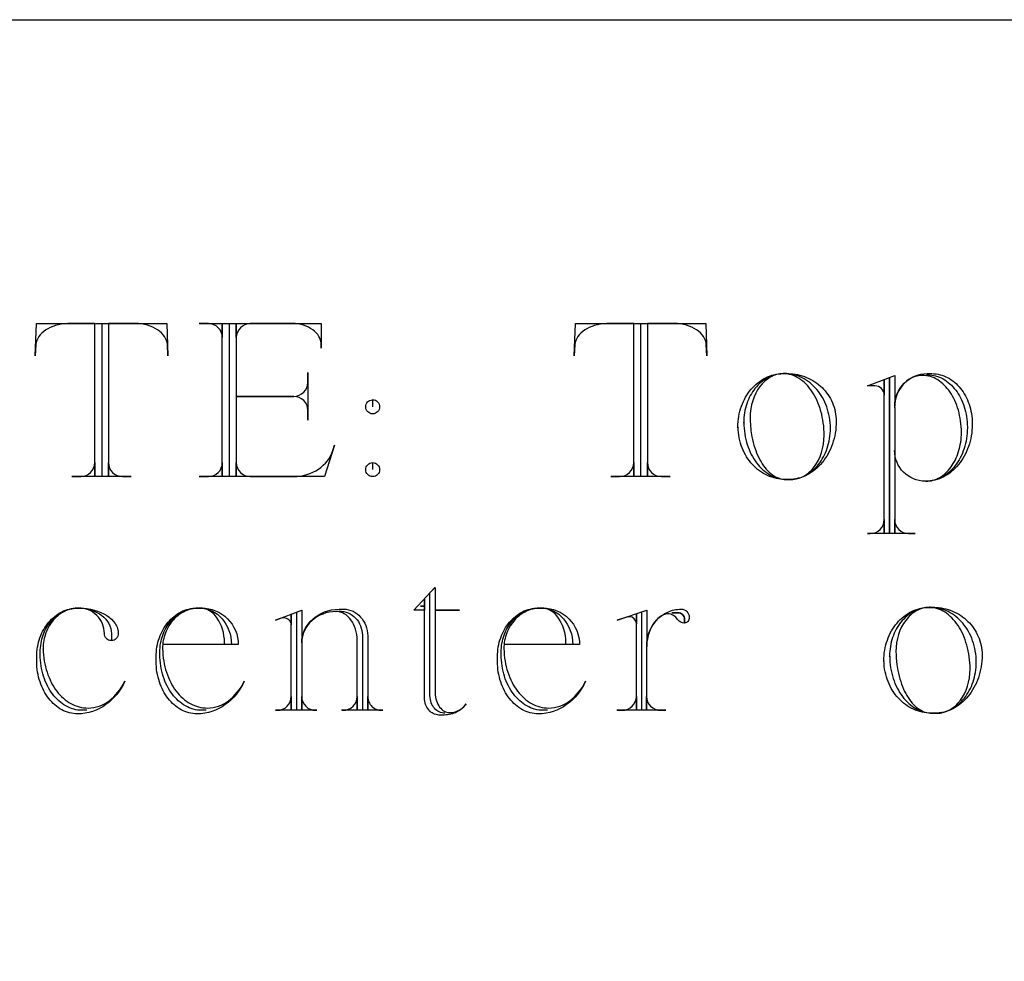
# Model space of a CAD drawing. Extents: x 0 to 103, y -28 to 52.
# Drawn here: x 64 to 68, y 44 to 48 of the extents above; entities that cross this region are included whole.
import ezdxf

# ---------------------------------------------------------------- set-up
doc = ezdxf.new("R2010")
doc.units = 0
doc.layers.add('LAYER_1', color=18, linetype='CONTINUOUS')

msp = doc.modelspace()

# ---------------------------------------------------------------- linework, layer by layer
at = {"layer": 'LAYER_1'}
msp.add_lwpolyline([(80.0725, 37.0595), (61.3225, 37.0595), (61.3225, 47.5595), (70.4475, 47.5595), (70.4475, 46.5595), (70.9475, 46.5595), (70.9475, 47.5595), (80.0725, 47.5595)], close=True, dxfattribs=at)
for points in [[(64.7606, 46.5251), (64.7606, 46.0079), (64.6597, 46.0079), (64.6893, 46.0079, 0.412649), (64.737, 46.0552), (64.737, 46.01), (64.737, 46.5272), (64.6459, 46.5272), (64.6348, 46.5266), (64.6242, 46.5253), (64.6139, 46.5234), (64.6042, 46.5209), (64.5949, 46.5179), (64.5862, 46.5143), (64.5781, 46.5102), (64.5706, 46.5057), (64.5638, 46.5007), (64.5577, 46.4953), (64.5522, 46.4896), (64.5476, 46.4835), (64.5437, 46.4771), (64.5407, 46.4704), (64.5385, 46.4634), (64.5373, 46.4563), (64.5352, 46.4185), (64.539, 46.5272), (64.9814, 46.5272), (64.9853, 46.4185), (64.9836, 46.4563), (64.9826, 46.4634), (64.9806, 46.4703), (64.9777, 46.4771), (64.9738, 46.4836), (64.9691, 46.4898), (64.9636, 46.4957), (64.9573, 46.5012), (64.9502, 46.5063), (64.9426, 46.5109), (64.9343, 46.5151), (64.9254, 46.5187), (64.9161, 46.5218), (64.9062, 46.5243), (64.896, 46.5261), (64.8854, 46.5272), (64.8745, 46.5276), (64.8726, 46.5275), (64.8745, 46.5272), (64.7835, 46.5272), (64.7835, 46.01), (64.7835, 46.0552, 0.412649), (64.8312, 46.0079), (64.8608, 46.0079), (64.6593, 46.0079)], [(65.1942, 46.01), (65.1942, 46.5272), (65.5061, 46.5272), (65.5061, 46.4443), (65.5061, 46.4563), (65.5055, 46.4636), (65.504, 46.4707), (65.5016, 46.4775), (65.4983, 46.484), (65.4941, 46.4903), (65.4892, 46.4961), (65.4835, 46.5016), (65.4771, 46.5067), (65.4701, 46.5113), (65.4625, 46.5154), (65.4544, 46.519), (65.4457, 46.522), (65.4366, 46.5244), (65.4272, 46.5261), (65.4174, 46.5272), (65.4073, 46.5276), (65.4054, 46.5275), (65.4073, 46.5272), (65.2651, 46.5272, 0.412649), (65.2175, 46.4799), (65.2175, 46.5251), (65.2175, 46.2802), (65.4129, 46.2802, 0.407407), (65.4605, 46.3279), (65.4605, 46.3614), (65.4605, 46.1995), (65.4605, 46.233, 0.412649), (65.4129, 46.2802), (65.2175, 46.2802), (65.2175, 46.01), (65.2175, 46.0552, 0.412649), (65.2651, 46.0079), (65.4112, 46.0079), (65.4231, 46.0083), (65.4348, 46.0096), (65.4461, 46.0117), (65.4571, 46.0146), (65.4677, 46.0182), (65.4778, 46.0225), (65.4875, 46.0275), (65.4966, 46.0331), (65.5051, 46.0393), (65.513, 46.0461), (65.5203, 46.0534), (65.5268, 46.0613), (65.5327, 46.0695), (65.5377, 46.0782), (65.5419, 46.0873), (65.5452, 46.0968), (65.5512, 46.1144), (65.5177, 46.0079), (65.0912, 46.0079), (65.1229, 46.0079, 0.41791), (65.1702, 46.0552), (65.1702, 46.01), (65.1702, 46.5251), (65.1702, 46.4799, 0.41791), (65.1229, 46.5272), (65.0912, 46.5272), (65.5057, 46.5272)], [(66.5906, 46.5251), (66.5906, 46.0079), (66.4897, 46.0079), (66.5193, 46.0079, 0.412649), (66.5669, 46.0552), (66.5669, 46.01), (66.5669, 46.5272), (66.4759, 46.5272), (66.4648, 46.5266), (66.4541, 46.5253), (66.4439, 46.5234), (66.4342, 46.5209), (66.4249, 46.5179), (66.4162, 46.5143), (66.4081, 46.5102), (66.4006, 46.5057), (66.3938, 46.5007), (66.3876, 46.4953), (66.3822, 46.4896), (66.3775, 46.4835), (66.3737, 46.4771), (66.3707, 46.4704), (66.3685, 46.4634), (66.3672, 46.4563), (66.3651, 46.4185), (66.369, 46.5272), (66.8114, 46.5272), (66.8153, 46.4185), (66.8135, 46.4563), (66.8126, 46.4634), (66.8106, 46.4703), (66.8077, 46.4771), (66.8038, 46.4836), (66.7991, 46.4898), (66.7935, 46.4957), (66.7872, 46.5012), (66.7802, 46.5063), (66.7725, 46.5109), (66.7642, 46.5151), (66.7554, 46.5187), (66.746, 46.5218), (66.7362, 46.5243), (66.726, 46.5261), (66.7154, 46.5272), (66.7045, 46.5276), (66.7026, 46.5275), (66.7045, 46.5272), (66.6135, 46.5272), (66.6135, 46.01), (66.6135, 46.0552, 0.412649), (66.6611, 46.0079), (66.6908, 46.0079), (66.4893, 46.0079)], [(67.5611, 46.3533), (67.565, 46.3533), (67.5634, 46.3536), (67.565, 46.3536), (67.5719, 46.3534), (67.5788, 46.3527), (67.5855, 46.3516), (67.5922, 46.35), (67.5987, 46.348), (67.6051, 46.3456), (67.6113, 46.3428), (67.6174, 46.3397), (67.6234, 46.3361), (67.6292, 46.3322), (67.6349, 46.3279), (67.6403, 46.3233), (67.6456, 46.3183), (67.6507, 46.313), (67.6556, 46.3074), (67.6603, 46.3015), (67.6647, 46.2954), (67.669, 46.2889), (67.673, 46.2822), (67.6767, 46.2752), (67.6802, 46.268), (67.6835, 46.2606), (67.6865, 46.2529), (67.6892, 46.245), (67.6916, 46.237), (67.6937, 46.2287), (67.6955, 46.2203), (67.697, 46.2116), (67.6982, 46.2029), (67.6991, 46.194), (67.6996, 46.185), (67.6998, 46.1758), (67.6998, 46.1737), (67.6996, 46.1643), (67.699, 46.1551), (67.6981, 46.146), (67.6969, 46.1371), (67.6953, 46.1283), (67.6934, 46.1197), (67.6912, 46.1112), (67.6887, 46.103), (67.6859, 46.0949), (67.6828, 46.0871), (67.6794, 46.0795), (67.6758, 46.0721), (67.6719, 46.065), (67.6677, 46.0581), (67.6633, 46.0515), (67.6586, 46.0452), (67.6538, 46.0392), (67.6487, 46.0335), (67.6434, 46.0281), (67.6379, 46.023), (67.6322, 46.0183), (67.6263, 46.0139), (67.6202, 46.0099), (67.614, 46.0063), (67.6076, 46.003), (67.6011, 46.0002), (67.5944, 45.9977), (67.5876, 45.9957), (67.5807, 45.9941), (67.5737, 45.9929), (67.5666, 45.9922), (67.5593, 45.992), (67.5655, 45.9922), (67.5716, 45.9929), (67.5777, 45.9939), (67.5836, 45.9954), (67.5894, 45.9972), (67.5951, 45.9995), (67.6007, 46.0021), (67.6062, 46.005), (67.6115, 46.0084), (67.6167, 46.012), (67.6217, 46.016), (67.6266, 46.0203), (67.6313, 46.0249), (67.6359, 46.0299), (67.6402, 46.0351), (67.6444, 46.0406), (67.6484, 46.0463), (67.6522, 46.0523), (67.6558, 46.0586), (67.6591, 46.0651), (67.6622, 46.0718), (67.6651, 46.0788), (67.6702, 46.0933), (67.6724, 46.1008), (67.6742, 46.1085), (67.6759, 46.1164), (67.6772, 46.1244), (67.6783, 46.1326), (67.679, 46.1409), (67.6795, 46.1493), (67.6797, 46.1578), (67.6795, 46.1678), (67.679, 46.1776), (67.6781, 46.1873), (67.677, 46.1968), (67.6755, 46.2061), (67.6737, 46.2153), (67.6717, 46.2243), (67.6693, 46.2331), (67.6667, 46.2416), (67.6638, 46.25), (67.6606, 46.2581), (67.6572, 46.2659), (67.6535, 46.2735), (67.6496, 46.2808), (67.6455, 46.2879), (67.6411, 46.2946), (67.6365, 46.301), (67.6318, 46.3071), (67.6268, 46.3128), (67.6216, 46.3182), (67.6163, 46.3233), (67.6108, 46.3279), (67.6051, 46.3322), (67.5993, 46.3361), (67.5933, 46.3396), (67.5872, 46.3427), (67.5809, 46.3453), (67.5746, 46.3475), (67.5681, 46.3492), (67.5615, 46.3504), (67.5548, 46.3512), (67.5481, 46.3515), (67.5383, 46.3509), (67.5289, 46.3493), (67.5197, 46.3466), (67.511, 46.343), (67.5027, 46.3384), (67.4948, 46.333), (67.4875, 46.3267), (67.4807, 46.3197), (67.4746, 46.312), (67.4691, 46.3036), (67.4643, 46.2946), (67.4603, 46.2851), (67.4571, 46.2752), (67.4547, 46.2647), (67.4533, 46.254), (67.4528, 46.2428), (67.4529, 46.2411), (67.4532, 46.2428), (67.4532, 45.8163), (67.4532, 45.8618, 0.412649), (67.5004, 45.8142), (67.5223, 45.8142), (67.4355, 45.8142), (67.4355, 46.3416), (67.4355, 45.8142), (67.3604, 45.8142), (67.3702, 45.8142, 0.412649), (67.4175, 45.8618), (67.4175, 45.8163), (67.4175, 46.3356), (67.4175, 46.2845, 0.41573), (67.3861, 46.3159), (67.3604, 46.3159), (67.4532, 46.3515), (67.4532, 46.2467, -0.413076), (67.5636, 46.3575), (67.5795, 46.3575), (67.5865, 46.3573), (67.5935, 46.3566), (67.6003, 46.3555), (67.607, 46.3539), (67.6137, 46.352), (67.6202, 46.3497), (67.6265, 46.347), (67.6327, 46.344), (67.6388, 46.3406), (67.6447, 46.3368), (67.6504, 46.3327), (67.656, 46.3283), (67.6614, 46.3235), (67.6665, 46.3185), (67.6715, 46.3131), (67.6762, 46.3075), (67.6808, 46.3016), (67.6851, 46.2954), (67.6891, 46.289), (67.693, 46.2824), (67.6965, 46.2755), (67.6998, 46.2684), (67.7028, 46.261), (67.7056, 46.2535), (67.708, 46.2458), (67.7102, 46.2379), (67.712, 46.2299), (67.7136, 46.2217), (67.7148, 46.2133), (67.7156, 46.2048), (67.7162, 46.1962), (67.7163, 46.1875), (67.7163, 46.1857), (67.7161, 46.1757), (67.7155, 46.1659), (67.7145, 46.1562), (67.7131, 46.1467), (67.7113, 46.1373), (67.7092, 46.1281), (67.7067, 46.1191), (67.7039, 46.1103), (67.7007, 46.1017), (67.6972, 46.0934), (67.6934, 46.0853), (67.6892, 46.0774), (67.6848, 46.0698), (67.6801, 46.0625), (67.6751, 46.0555), (67.6698, 46.0487), (67.6643, 46.0423), (67.6586, 46.0362), (67.6526, 46.0305), (67.6463, 46.0251), (67.6399, 46.02), (67.6333, 46.0154), (67.6264, 46.0111), (67.6194, 46.0072), (67.6122, 46.0038), (67.6048, 46.0007), (67.5973, 45.9981), (67.5896, 45.9959), (67.5818, 45.9942), (67.5738, 45.993), (67.5658, 45.9923), (67.5576, 45.992)], [(67.5576, 45.992, -0.414141), (67.4528, 46.0968)], [(64.7101, 45.2141), (64.6943, 45.2141), (64.6869, 45.2143), (64.6797, 45.2151), (64.6726, 45.2163), (64.6656, 45.2179), (64.6587, 45.22), (64.652, 45.2226), (64.6454, 45.2256), (64.6389, 45.229), (64.6326, 45.2328), (64.6265, 45.237), (64.6205, 45.2415), (64.6148, 45.2464), (64.6092, 45.2517), (64.6038, 45.2573), (64.5987, 45.2633), (64.5937, 45.2696), (64.589, 45.2762), (64.5846, 45.283), (64.5803, 45.2902), (64.5764, 45.2976), (64.5727, 45.3053), (64.5692, 45.3132), (64.5661, 45.3214), (64.5633, 45.3298), (64.5607, 45.3384), (64.5585, 45.3472), (64.5566, 45.3562), (64.555, 45.3654), (64.5537, 45.3747), (64.5528, 45.3842), (64.5523, 45.3938), (64.5521, 45.4035), (64.5521, 45.4117), (64.5522, 45.4192), (64.5527, 45.4267), (64.5535, 45.4341), (64.5546, 45.4413), (64.5559, 45.4485), (64.5576, 45.4555), (64.5595, 45.4623), (64.5617, 45.469), (64.5642, 45.4756), (64.5669, 45.482), (64.5699, 45.4882), (64.5731, 45.4942), (64.5766, 45.5), (64.5803, 45.5056), (64.5842, 45.511), (64.5883, 45.5162), (64.5927, 45.5211), (64.5972, 45.5258), (64.602, 45.5303), (64.6069, 45.5345), (64.612, 45.5384), (64.6173, 45.5421), (64.6228, 45.5455), (64.6285, 45.5486), (64.6343, 45.5513), (64.6402, 45.5538), (64.6463, 45.556), (64.6525, 45.5578), (64.6589, 45.5593), (64.6654, 45.5604), (64.672, 45.5612), (64.6787, 45.5616), (64.6826, 45.5616), (64.6939, 45.5611), (64.7049, 45.5598), (64.7156, 45.5577), (64.7257, 45.5548), (64.7354, 45.5511), (64.7446, 45.5468), (64.7531, 45.5418), (64.761, 45.5362), (64.7681, 45.53), (64.7745, 45.5233), (64.78, 45.5162), (64.7847, 45.5086), (64.7884, 45.5006), (64.7912, 45.4923), (64.7928, 45.4837), (64.7934, 45.4748), (64.7934, 45.4512, -0.432836), (64.7698, 45.4748, 0.415819), (64.6826, 45.5616), (64.6764, 45.5614), (64.6703, 45.5609), (64.6642, 45.56), (64.6582, 45.5588), (64.6524, 45.5572), (64.6466, 45.5554), (64.641, 45.5532), (64.6355, 45.5507), (64.6302, 45.548), (64.6249, 45.5449), (64.6199, 45.5416), (64.615, 45.538), (64.6102, 45.5341), (64.6056, 45.53), (64.5971, 45.5211), (64.5892, 45.5113), (64.5823, 45.5006), (64.5762, 45.4892), (64.5711, 45.4771), (64.5671, 45.4644), (64.5654, 45.4579), (64.5641, 45.4512), (64.563, 45.4444), (64.5622, 45.4374), (64.5618, 45.4304), (64.5616, 45.4233), (64.5617, 45.4213), (64.562, 45.4233), (64.5624, 45.4126), (64.5632, 45.4021), (64.5643, 45.3918), (64.5658, 45.3816), (64.5677, 45.3717), (64.5699, 45.362), (64.5724, 45.3526), (64.5752, 45.3433), (64.5783, 45.3344), (64.5818, 45.3256), (64.5855, 45.3172), (64.5895, 45.309), (64.5938, 45.3012), (64.5983, 45.2936), (64.6031, 45.2864), (64.6081, 45.2795), (64.6134, 45.2729), (64.6189, 45.2667), (64.6246, 45.2608), (64.6305, 45.2553), (64.6366, 45.2502), (64.6429, 45.2454), (64.6494, 45.2411), (64.656, 45.2372), (64.6629, 45.2337), (64.6698, 45.2306), (64.677, 45.228), (64.6842, 45.2258), (64.6916, 45.2241), (64.6991, 45.2228), (64.7067, 45.2221), (64.7144, 45.2218), (64.7241, 45.2223), (64.7336, 45.2235), (64.7429, 45.2255), (64.7521, 45.2283), (64.761, 45.2319), (64.7697, 45.2361), (64.7781, 45.2411), (64.7863, 45.2467), (64.7941, 45.2529), (64.8017, 45.2598), (64.8089, 45.2673), (64.8158, 45.2754), (64.8222, 45.284), (64.8283, 45.2931), (64.834, 45.3028), (64.8393, 45.3129), (64.8335, 45.301), (64.827, 45.2896), (64.8198, 45.2787), (64.812, 45.2683), (64.8035, 45.2586), (64.7945, 45.2495), (64.7848, 45.2411), (64.7747, 45.2334), (64.7641, 45.2264), (64.753, 45.2203), (64.7415, 45.215), (64.7297, 45.2105), (64.7175, 45.2069), (64.7049, 45.2043), (64.6921, 45.2027), (64.6791, 45.2021), (64.672, 45.2023), (64.6649, 45.203), (64.658, 45.2041), (64.6512, 45.2057), (64.6444, 45.2077), (64.6379, 45.2101), (64.6314, 45.2129), (64.6251, 45.2161), (64.619, 45.2196), (64.613, 45.2235), (64.6072, 45.2278), (64.6016, 45.2325), (64.5961, 45.2374), (64.5909, 45.2427), (64.5858, 45.2483), (64.581, 45.2542), (64.5764, 45.2603), (64.572, 45.2668), (64.5679, 45.2735), (64.564, 45.2805), (64.5604, 45.2877), (64.5571, 45.2951), (64.554, 45.3028), (64.5512, 45.3107), (64.5487, 45.3188), (64.5465, 45.327), (64.5446, 45.3355), (64.543, 45.3441), (64.5418, 45.3528), (64.5409, 45.3617), (64.5403, 45.3707), (64.5401, 45.3799), (64.5401, 45.3958), (64.5403, 45.4043), (64.5408, 45.4127), (64.5417, 45.421), (64.5429, 45.4292), (64.5445, 45.4372), (64.5463, 45.4451), (64.5485, 45.4528), (64.551, 45.4603), (64.5538, 45.4677), (64.5568, 45.4748), (64.5602, 45.4818), (64.5638, 45.4885), (64.5676, 45.495), (64.5718, 45.5012), (64.5761, 45.5073), (64.5807, 45.513), (64.5855, 45.5185), (64.5905, 45.5237), (64.5958, 45.5286), (64.6012, 45.5333), (64.6068, 45.5376), (64.6127, 45.5416), (64.6186, 45.5452), (64.6248, 45.5486), (64.6311, 45.5515), (64.6375, 45.5541), (64.6441, 45.5564), (64.6508, 45.5582), (64.6576, 45.5597), (64.6646, 45.5607), (64.6716, 45.5614), (64.6787, 45.5616), (64.6826, 45.5616), (64.6964, 45.5611), (64.7097, 45.5598), (64.7226, 45.5577), (64.7349, 45.5548), (64.7467, 45.5511), (64.7578, 45.5468), (64.7681, 45.5418), (64.7777, 45.5362), (64.7863, 45.53), (64.7941, 45.5233), (64.8008, 45.5162), (64.8065, 45.5086), (64.8089, 45.5046), (64.811, 45.5006), (64.8128, 45.4965), (64.8143, 45.4923), (64.8155, 45.488), (64.8163, 45.4837), (64.8169, 45.4793), (64.817, 45.4748)], [(65.1159, 45.2141), (65.1003, 45.2141), (65.093, 45.2143), (65.0858, 45.2151), (65.0787, 45.2163), (65.0717, 45.2179), (65.0648, 45.22), (65.0581, 45.2226), (65.0515, 45.2256), (65.045, 45.229), (65.0387, 45.2328), (65.0326, 45.237), (65.0266, 45.2415), (65.0208, 45.2464), (65.0153, 45.2517), (65.0099, 45.2573), (65.0047, 45.2633), (64.9998, 45.2696), (64.9951, 45.2762), (64.9906, 45.283), (64.9864, 45.2902), (64.9824, 45.2976), (64.9787, 45.3053), (64.9753, 45.3132), (64.9722, 45.3214), (64.9693, 45.3298), (64.9668, 45.3384), (64.9646, 45.3472), (64.9626, 45.3562), (64.961, 45.3654), (64.9598, 45.3747), (64.9589, 45.3842), (64.9583, 45.3938), (64.9582, 45.4035), (64.9582, 45.4117), (64.9583, 45.4192), (64.9588, 45.4267), (64.9596, 45.4341), (64.9607, 45.4413), (64.9621, 45.4485), (64.9638, 45.4555), (64.9657, 45.4623), (64.968, 45.469), (64.9732, 45.482), (64.9762, 45.4882), (64.9794, 45.4942), (64.9828, 45.5), (64.9865, 45.5056), (64.9905, 45.511), (64.9946, 45.5162), (64.9989, 45.5211), (65.0035, 45.5258), (65.0082, 45.5303), (65.0132, 45.5345), (65.0183, 45.5384), (65.0236, 45.5421), (65.029, 45.5455), (65.0347, 45.5486), (65.0405, 45.5513), (65.0464, 45.5538), (65.0525, 45.556), (65.0587, 45.5578), (65.065, 45.5593), (65.0715, 45.5604), (65.0781, 45.5612), (65.0848, 45.5616), (65.0926, 45.5616), (65.0982, 45.5614), (65.1037, 45.5609), (65.1091, 45.5601), (65.1145, 45.559), (65.1197, 45.5575), (65.1249, 45.5558), (65.1349, 45.5516), (65.1444, 45.5464), (65.1533, 45.5401), (65.1617, 45.5329), (65.1694, 45.5249), (65.1764, 45.5161), (65.1827, 45.5065), (65.1881, 45.4963), (65.1927, 45.4854), (65.1964, 45.474), (65.199, 45.4621), (65.2007, 45.4498), (65.2012, 45.4371), (65.1776, 45.4371), (65.1776, 45.4431), (65.1772, 45.4552), (65.1759, 45.4669), (65.1739, 45.4783), (65.1711, 45.4892), (65.1676, 45.4996), (65.1634, 45.5093), (65.1586, 45.5185), (65.1532, 45.5269), (65.1473, 45.5345), (65.1409, 45.5413), (65.134, 45.5473), (65.1267, 45.5523), (65.1191, 45.5563), (65.1111, 45.5592), (65.1029, 45.561), (65.0986, 45.5614), (65.0943, 45.5616), (65.0926, 45.5616), (65.0861, 45.5614), (65.0798, 45.5609), (65.0735, 45.56), (65.0673, 45.5588), (65.0613, 45.5572), (65.0553, 45.5554), (65.0495, 45.5532), (65.0438, 45.5507), (65.0383, 45.548), (65.0329, 45.5449), (65.0276, 45.5416), (65.0226, 45.538), (65.0176, 45.5341), (65.0129, 45.53), (65.0084, 45.5257), (65.004, 45.5211), (64.9959, 45.5113), (64.9887, 45.5006), (64.9824, 45.4892), (64.9797, 45.4833), (64.9772, 45.4771), (64.9749, 45.4708), (64.973, 45.4644), (64.9713, 45.4579), (64.9699, 45.4512), (64.9688, 45.4444), (64.968, 45.4374), (64.9675, 45.4304), (64.9673, 45.4233), (64.9678, 45.4126), (64.9685, 45.4021), (64.9697, 45.3918), (64.9712, 45.3816), (64.9731, 45.3717), (64.9752, 45.362), (64.9777, 45.3526), (64.9806, 45.3433), (64.9837, 45.3344), (64.9871, 45.3256), (64.9909, 45.3172), (64.9949, 45.309), (64.9991, 45.3012), (65.0037, 45.2936), (65.0084, 45.2864), (65.0135, 45.2795), (65.0187, 45.2729), (65.0242, 45.2667), (65.0299, 45.2608), (65.0359, 45.2553), (65.042, 45.2502), (65.0483, 45.2454), (65.0548, 45.2411), (65.0614, 45.2372), (65.0682, 45.2337), (65.0752, 45.2306), (65.0823, 45.228), (65.0896, 45.2258), (65.0969, 45.2241), (65.1044, 45.2228), (65.112, 45.2221), (65.1197, 45.2218), (65.1294, 45.2223), (65.139, 45.2235), (65.1483, 45.2255), (65.1575, 45.2283), (65.1664, 45.2319), (65.1751, 45.2361), (65.1835, 45.2411), (65.1917, 45.2467), (65.1995, 45.2529), (65.2071, 45.2598), (65.2143, 45.2673), (65.2211, 45.2754), (65.2276, 45.284), (65.2337, 45.2931), (65.2394, 45.3028), (65.2446, 45.3129), (65.2389, 45.301), (65.2324, 45.2896), (65.2252, 45.2787), (65.2174, 45.2683), (65.2089, 45.2586), (65.1998, 45.2495), (65.1902, 45.2411), (65.1801, 45.2334), (65.1695, 45.2264), (65.1584, 45.2203), (65.1469, 45.215), (65.135, 45.2105), (65.1228, 45.2069), (65.1103, 45.2043), (65.0975, 45.2027), (65.0845, 45.2021), (65.0773, 45.2023), (65.0703, 45.203), (65.0633, 45.2041), (65.0565, 45.2057), (65.0498, 45.2077), (65.0432, 45.2101), (65.0368, 45.2129), (65.0305, 45.2161), (65.0243, 45.2196), (65.0184, 45.2235), (65.0126, 45.2278), (65.0069, 45.2325), (65.0015, 45.2374), (64.9962, 45.2427), (64.9912, 45.2483), (64.9864, 45.2542), (64.9818, 45.2603), (64.9774, 45.2668), (64.9733, 45.2735), (64.9694, 45.2805), (64.9658, 45.2877), (64.9624, 45.2951), (64.9594, 45.3028), (64.9566, 45.3107), (64.9541, 45.3188), (64.9519, 45.327), (64.95, 45.3355), (64.9484, 45.3441), (64.9471, 45.3528), (64.9462, 45.3617), (64.9457, 45.3707), (64.9455, 45.3799), (64.9455, 45.3958), (64.9456, 45.4043), (64.9462, 45.4127), (64.9471, 45.421), (64.9483, 45.4292), (64.9498, 45.4372), (64.9517, 45.4451), (64.9539, 45.4528), (64.9564, 45.4603), (64.9591, 45.4677), (64.9622, 45.4748), (64.9655, 45.4818), (64.9691, 45.4885), (64.973, 45.495), (64.9771, 45.5012), (64.9815, 45.5073), (64.9861, 45.513), (64.9909, 45.5185), (64.9959, 45.5237), (65.0012, 45.5286), (65.0066, 45.5333), (65.0122, 45.5376), (65.018, 45.5416), (65.024, 45.5452), (65.0301, 45.5486), (65.0364, 45.5515), (65.0429, 45.5541), (65.0495, 45.5564), (65.0562, 45.5582), (65.063, 45.5597), (65.0699, 45.5607), (65.077, 45.5614), (65.0841, 45.5616), (65.1, 45.5616, -0.415601), (65.2242, 45.4371), (64.9694, 45.4371)], [(65.5667, 45.5517), (65.5748, 45.5513), (65.5827, 45.55), (65.5902, 45.548), (65.5975, 45.5452), (65.6044, 45.5417), (65.6109, 45.5376), (65.617, 45.5328), (65.6226, 45.5274), (65.6277, 45.5215), (65.6323, 45.5152), (65.6362, 45.5083), (65.6396, 45.5011), (65.6422, 45.4935), (65.6442, 45.4855), (65.6454, 45.4773), (65.6458, 45.4688), (65.6458, 45.2141), (65.5766, 45.2141), (65.5808, 45.2141, 0.41791), (65.6281, 45.2614), (65.6281, 45.2162), (65.6281, 45.4512), (65.6278, 45.4613), (65.6267, 45.4711), (65.6249, 45.4805), (65.6225, 45.4896), (65.6195, 45.4983), (65.6159, 45.5064), (65.6118, 45.514), (65.6071, 45.521), (65.6021, 45.5274), (65.5965, 45.5331), (65.5906, 45.538), (65.5844, 45.5422), (65.5778, 45.5455), (65.5709, 45.5479), (65.5638, 45.5494), (65.5565, 45.5499), (65.5554, 45.5499), (65.5565, 45.5496), (65.5446, 45.549), (65.533, 45.5474), (65.5219, 45.5448), (65.5112, 45.5412), (65.501, 45.5367), (65.4914, 45.5314), (65.4824, 45.5253), (65.4741, 45.5184), (65.4666, 45.5108), (65.4599, 45.5026), (65.454, 45.4938), (65.4491, 45.4845), (65.4451, 45.4747), (65.4422, 45.4645), (65.4404, 45.4539), (65.4399, 45.4485), (65.4397, 45.4431), (65.4397, 45.2162), (65.4397, 45.2614, 0.41791), (65.487, 45.2141), (65.4912, 45.2141), (65.3508, 45.2141), (65.3568, 45.2141, 0.41791), (65.4041, 45.2614), (65.4041, 45.2162), (65.4041, 45.538), (65.4041, 45.5044), (65.4036, 45.5092), (65.4021, 45.5136), (65.3997, 45.5177), (65.3966, 45.5212), (65.3927, 45.524), (65.3884, 45.5262), (65.3835, 45.5276), (65.3783, 45.5281), (65.3766, 45.5281, 0.083165), (65.3667, 45.526), (65.3508, 45.5203), (65.4397, 45.5538), (65.4397, 45.4431), (65.4399, 45.4489), (65.4404, 45.4547), (65.4412, 45.4604), (65.4423, 45.466), (65.4437, 45.4715), (65.4455, 45.4769), (65.4497, 45.4873), (65.4551, 45.4973), (65.4615, 45.5067), (65.4688, 45.5155), (65.477, 45.5236), (65.486, 45.531), (65.4957, 45.5376), (65.5062, 45.5434), (65.5172, 45.5483), (65.5289, 45.5522), (65.541, 45.5551), (65.5535, 45.557), (65.5664, 45.5577), (65.5823, 45.5577), (65.5906, 45.5572), (65.5987, 45.5558), (65.6065, 45.5535), (65.614, 45.5504), (65.6211, 45.5465), (65.6278, 45.542), (65.6341, 45.5367), (65.6399, 45.5308), (65.6451, 45.5244), (65.6498, 45.5174), (65.6539, 45.5099), (65.6574, 45.502), (65.6601, 45.4937), (65.6621, 45.485), (65.6633, 45.476), (65.6638, 45.4667), (65.6638, 45.2162), (65.6638, 45.2614), (65.6642, 45.2563), (65.6651, 45.2514), (65.6664, 45.2467), (65.6681, 45.2423), (65.6702, 45.2381), (65.6726, 45.2343), (65.6753, 45.2306), (65.6784, 45.2274), (65.6817, 45.2244), (65.6853, 45.2218), (65.6891, 45.2195), (65.6931, 45.2176), (65.6974, 45.2161), (65.7018, 45.215), (65.7063, 45.2143), (65.711, 45.2141), (65.7149, 45.2141), (65.5749, 45.2141)], [(66.2748, 45.2141), (66.2593, 45.2141), (66.252, 45.2143), (66.2447, 45.2151), (66.2376, 45.2163), (66.2306, 45.2179), (66.2237, 45.22), (66.217, 45.2226), (66.2104, 45.2256), (66.2039, 45.229), (66.1976, 45.2328), (66.1915, 45.237), (66.1856, 45.2415), (66.1798, 45.2464), (66.1742, 45.2517), (66.1688, 45.2573), (66.1637, 45.2633), (66.1587, 45.2696), (66.154, 45.2762), (66.1496, 45.283), (66.1453, 45.2902), (66.1414, 45.2976), (66.1377, 45.3053), (66.1343, 45.3132), (66.1311, 45.3214), (66.1283, 45.3298), (66.1257, 45.3384), (66.1235, 45.3472), (66.1216, 45.3562), (66.12, 45.3654), (66.1187, 45.3747), (66.1178, 45.3842), (66.1173, 45.3938), (66.1171, 45.4035), (66.1171, 45.4117), (66.1173, 45.4192), (66.1178, 45.4267), (66.1186, 45.4341), (66.1197, 45.4413), (66.1211, 45.4485), (66.1227, 45.4555), (66.1247, 45.4623), (66.1269, 45.469), (66.1321, 45.482), (66.1351, 45.4882), (66.1383, 45.4942), (66.1418, 45.5), (66.1455, 45.5056), (66.1494, 45.511), (66.1535, 45.5162), (66.1579, 45.5211), (66.1624, 45.5258), (66.1672, 45.5303), (66.1721, 45.5345), (66.1772, 45.5384), (66.1825, 45.5421), (66.188, 45.5455), (66.1936, 45.5486), (66.1994, 45.5513), (66.2053, 45.5538), (66.2114, 45.556), (66.2176, 45.5578), (66.224, 45.5593), (66.2305, 45.5604), (66.2371, 45.5612), (66.2438, 45.5616), (66.2515, 45.5616), (66.2571, 45.5614), (66.2626, 45.5609), (66.2681, 45.5601), (66.2734, 45.559), (66.2787, 45.5575), (66.2838, 45.5558), (66.2938, 45.5516), (66.3033, 45.5464), (66.3123, 45.5401), (66.3206, 45.5329), (66.3284, 45.5249), (66.3354, 45.5161), (66.3416, 45.5065), (66.3471, 45.4963), (66.3516, 45.4854), (66.3553, 45.474), (66.358, 45.4621), (66.3596, 45.4498), (66.3602, 45.4371), (66.3365, 45.4371), (66.3365, 45.4431), (66.3361, 45.4552), (66.3349, 45.4669), (66.3328, 45.4783), (66.33, 45.4892), (66.3265, 45.4996), (66.3223, 45.5093), (66.3175, 45.5185), (66.3122, 45.5269), (66.3062, 45.5345), (66.2998, 45.5413), (66.293, 45.5473), (66.2857, 45.5523), (66.278, 45.5563), (66.2701, 45.5592), (66.2618, 45.561), (66.2576, 45.5614), (66.2533, 45.5616), (66.2515, 45.5616), (66.2451, 45.5614), (66.2387, 45.5609), (66.2324, 45.56), (66.2263, 45.5588), (66.2202, 45.5572), (66.2143, 45.5554), (66.2085, 45.5532), (66.2028, 45.5507), (66.1972, 45.548), (66.1918, 45.5449), (66.1866, 45.5416), (66.1815, 45.538), (66.1766, 45.5341), (66.1719, 45.53), (66.1673, 45.5257), (66.163, 45.5211), (66.1549, 45.5113), (66.1477, 45.5006), (66.1414, 45.4892), (66.1386, 45.4833), (66.1361, 45.4771), (66.1339, 45.4708), (66.1319, 45.4644), (66.1302, 45.4579), (66.1288, 45.4512), (66.1277, 45.4444), (66.1269, 45.4374), (66.1264, 45.4304), (66.1263, 45.4233), (66.1267, 45.4126), (66.1275, 45.4021), (66.1286, 45.3918), (66.1301, 45.3816), (66.132, 45.3717), (66.1342, 45.362), (66.1367, 45.3526), (66.1395, 45.3433), (66.1426, 45.3344), (66.1461, 45.3256), (66.1498, 45.3172), (66.1538, 45.309), (66.1581, 45.3012), (66.1626, 45.2936), (66.1674, 45.2864), (66.1724, 45.2795), (66.1777, 45.2729), (66.1832, 45.2667), (66.1889, 45.2608), (66.1948, 45.2553), (66.2009, 45.2502), (66.2072, 45.2454), (66.2137, 45.2411), (66.2204, 45.2372), (66.2272, 45.2337), (66.2341, 45.2306), (66.2413, 45.228), (66.2485, 45.2258), (66.2559, 45.2241), (66.2634, 45.2228), (66.271, 45.2221), (66.2787, 45.2218), (66.2884, 45.2223), (66.2979, 45.2235), (66.3073, 45.2255), (66.3164, 45.2283), (66.3253, 45.2319), (66.334, 45.2361), (66.3424, 45.2411), (66.3506, 45.2467), (66.3585, 45.2529), (66.366, 45.2598), (66.3732, 45.2673), (66.3801, 45.2754), (66.3865, 45.284), (66.3926, 45.2931), (66.3983, 45.3028), (66.4036, 45.3129), (66.3978, 45.301), (66.3913, 45.2896), (66.3841, 45.2787), (66.3763, 45.2683), (66.3678, 45.2586), (66.3588, 45.2495), (66.3492, 45.2411), (66.339, 45.2334), (66.3284, 45.2264), (66.3173, 45.2203), (66.3058, 45.215), (66.294, 45.2105), (66.2818, 45.2069), (66.2692, 45.2043), (66.2564, 45.2027), (66.2434, 45.2021), (66.2363, 45.2023), (66.2292, 45.203), (66.2223, 45.2041), (66.2155, 45.2057), (66.2088, 45.2077), (66.2022, 45.2101), (66.1957, 45.2129), (66.1894, 45.2161), (66.1833, 45.2196), (66.1773, 45.2235), (66.1715, 45.2278), (66.1659, 45.2325), (66.1604, 45.2374), (66.1552, 45.2427), (66.1501, 45.2483), (66.1453, 45.2542), (66.1407, 45.2603), (66.1364, 45.2668), (66.1322, 45.2735), (66.1283, 45.2805), (66.1247, 45.2877), (66.1214, 45.2951), (66.1183, 45.3028), (66.1155, 45.3107), (66.113, 45.3188), (66.1108, 45.327), (66.1089, 45.3355), (66.1073, 45.3441), (66.1061, 45.3528), (66.1052, 45.3617), (66.1046, 45.3707), (66.1044, 45.3799), (66.1044, 45.3958), (66.1046, 45.4043), (66.1051, 45.4127), (66.106, 45.421), (66.1072, 45.4292), (66.1088, 45.4372), (66.1106, 45.4451), (66.1128, 45.4528), (66.1153, 45.4603), (66.1181, 45.4677), (66.1211, 45.4748), (66.1245, 45.4818), (66.1281, 45.4885), (66.1319, 45.495), (66.1361, 45.5012), (66.1404, 45.5073), (66.145, 45.513), (66.1498, 45.5185), (66.1549, 45.5237), (66.1601, 45.5286), (66.1655, 45.5333), (66.1712, 45.5376), (66.177, 45.5416), (66.1829, 45.5452), (66.1891, 45.5486), (66.1954, 45.5515), (66.2018, 45.5541), (66.2084, 45.5564), (66.2151, 45.5582), (66.2219, 45.5597), (66.2289, 45.5607), (66.2359, 45.5614), (66.2431, 45.5616), (66.2589, 45.5616, -0.415601), (66.3831, 45.4371), (66.1284, 45.4371)], [(66.7282, 45.5577, -0.410256), (66.7557, 45.5302), (66.7553, 45.5262), (66.7544, 45.5225), (66.753, 45.5191), (66.751, 45.5162), (66.7487, 45.5138), (66.746, 45.512), (66.743, 45.5108), (66.7398, 45.5104), (66.7398, 45.5221, 0.432836), (66.7162, 45.5457), (66.6964, 45.5457), (66.7162, 45.5457, -0.432836), (66.7398, 45.5221), (66.7398, 45.5104, -0.245671), (66.7162, 45.5221), (66.7135, 45.5262), (66.7103, 45.53), (66.7066, 45.5333), (66.7024, 45.5362), (66.6979, 45.5385), (66.693, 45.5402), (66.6877, 45.5414), (66.6823, 45.5418), (66.6752, 45.5406), (66.6683, 45.5382), (66.6615, 45.5349), (66.655, 45.5306), (66.6487, 45.5254), (66.6428, 45.5193), (66.6372, 45.5124), (66.632, 45.5048), (66.6273, 45.4965), (66.6231, 45.4875), (66.6193, 45.478), (66.6162, 45.4679), (66.6137, 45.4574), (66.6118, 45.4464), (66.6107, 45.435), (66.6103, 45.4233), (66.6103, 45.2162), (66.6103, 45.2614, 0.412649), (66.6579, 45.2141), (66.6756, 45.2141), (66.5098, 45.2141)], [(66.5937, 45.5457), (66.5937, 45.2141), (66.5108, 45.2141), (66.5285, 45.2141, 0.412649), (66.5761, 45.2614), (66.5761, 45.2162), (66.5761, 45.5401), (66.5761, 45.5083, 0.402985), (66.5525, 45.532), (66.5503, 45.532, 0.149788), (66.5426, 45.5302), (66.5108, 45.5203), (66.6117, 45.5538), (66.6117, 45.4332), (66.6114, 45.4314), (66.6114, 45.4332), (66.6115, 45.4396), (66.612, 45.4459), (66.6137, 45.4582), (66.6166, 45.4701), (66.6206, 45.4815), (66.6255, 45.4924), (66.6313, 45.5026), (66.638, 45.5122), (66.6456, 45.521), (66.6539, 45.5291), (66.6629, 45.5362), (66.6725, 45.5425), (66.6827, 45.5477), (66.6934, 45.552), (66.699, 45.5537), (66.7046, 45.5551), (66.7104, 45.5562), (66.7162, 45.557), (66.7221, 45.5575), (66.7282, 45.5577)], [(64.817, 45.4748, -0.432836), (64.7934, 45.4512)]]:
    msp.add_lwpolyline(points, format="xyb", dxfattribs=at)
for points in [[(67.1011, 45.998), (67.1069, 45.9982), (67.1126, 45.9988), (67.1182, 45.9997), (67.1237, 46.001), (67.1292, 46.0027), (67.1345, 46.0047), (67.1398, 46.0071), (67.1449, 46.0098), (67.1499, 46.0128), (67.1547, 46.0161), (67.1594, 46.0197), (67.164, 46.0236), (67.1684, 46.0278), (67.1726, 46.0322), (67.1806, 46.0419), (67.1879, 46.0526), (67.1944, 46.0641), (67.2, 46.0765), (67.2048, 46.0896), (67.2085, 46.1034), (67.2113, 46.1177), (67.213, 46.1326), (67.2136, 46.1479), (67.2134, 46.1587), (67.2129, 46.1693), (67.212, 46.1798), (67.2108, 46.1901), (67.2092, 46.2002), (67.2074, 46.2102), (67.2052, 46.2199), (67.2027, 46.2294), (67.1999, 46.2387), (67.1968, 46.2477), (67.1935, 46.2564), (67.1899, 46.2649), (67.186, 46.2731), (67.1819, 46.281), (67.1775, 46.2886), (67.1729, 46.2959), (67.1681, 46.3029), (67.163, 46.3094), (67.1578, 46.3157), (67.1523, 46.3215), (67.1467, 46.327), (67.1409, 46.332), (67.1349, 46.3367), (67.1287, 46.3409), (67.1224, 46.3446), (67.1159, 46.3479), (67.1093, 46.3508), (67.1026, 46.3531), (67.0958, 46.355), (67.0888, 46.3564), (67.0818, 46.3572), (67.0746, 46.3575), (67.0688, 46.3573), (67.0631, 46.3567), (67.0575, 46.3557), (67.0519, 46.3543), (67.0465, 46.3526), (67.0411, 46.3506), (67.0359, 46.3482), (67.0308, 46.3455), (67.0258, 46.3425), (67.021, 46.3392), (67.0162, 46.3355), (67.0117, 46.3316), (67.0073, 46.3274), (67.003, 46.323), (66.995, 46.3133), (66.9878, 46.3026), (66.9813, 46.2911), (66.9756, 46.2787), (66.9709, 46.2656), (66.9671, 46.2518), (66.9643, 46.2374), (66.9626, 46.2225), (66.9621, 46.2072), (66.9624, 46.1961), (66.9631, 46.1851), (66.9652, 46.1638), (66.9685, 46.1434), (66.9705, 46.1336), (66.9728, 46.124), (66.9753, 46.1147), (66.9781, 46.1056), (66.9811, 46.0968), (66.9843, 46.0884), (66.9877, 46.0802), (66.9914, 46.0724), (66.9952, 46.0649), (66.9992, 46.0577), (67.0035, 46.0509), (67.0079, 46.0444), (67.0125, 46.0383), (67.0172, 46.0326), (67.0221, 46.0273), (67.0272, 46.0224), (67.0324, 46.0179), (67.0377, 46.0138), (67.0432, 46.0102), (67.0488, 46.007), (67.0545, 46.0043), (67.0603, 46.0021), (67.0662, 46.0003), (67.0722, 45.999), (67.0783, 45.9983), (67.0845, 45.998), (67.0965, 45.998), (67.1036, 45.9982), (67.1106, 45.9989), (67.1175, 46), (67.1243, 46.0015), (67.131, 46.0035), (67.1376, 46.0058), (67.144, 46.0086), (67.1503, 46.0117), (67.1564, 46.0152), (67.1624, 46.019), (67.1682, 46.0232), (67.1738, 46.0277), (67.1792, 46.0326), (67.1844, 46.0377), (67.1895, 46.0432), (67.1943, 46.0489), (67.1988, 46.055), (67.2032, 46.0613), (67.2073, 46.0679), (67.2112, 46.0747), (67.2147, 46.0817), (67.2181, 46.089), (67.2211, 46.0965), (67.2239, 46.1042), (67.2264, 46.1121), (67.2286, 46.1202), (67.2304, 46.1285), (67.232, 46.1369), (67.2332, 46.1454), (67.2341, 46.1542), (67.2346, 46.163), (67.2348, 46.1719), (67.2346, 46.1815), (67.234, 46.1909), (67.233, 46.2002), (67.2316, 46.2094), (67.2298, 46.2184), (67.2277, 46.2272), (67.2253, 46.2359), (67.2225, 46.2443), (67.2193, 46.2525), (67.2159, 46.2606), (67.2121, 46.2683), (67.208, 46.2759), (67.2037, 46.2832), (67.199, 46.2902), (67.1941, 46.2969), (67.1889, 46.3034), (67.1835, 46.3096), (67.1778, 46.3154), (67.1719, 46.3209), (67.1657, 46.3261), (67.1594, 46.3309), (67.1528, 46.3354), (67.146, 46.3395), (67.1391, 46.3432), (67.132, 46.3466), (67.1247, 46.3495), (67.1173, 46.352), (67.1097, 46.3541), (67.102, 46.3557), (67.0941, 46.3569), (67.0862, 46.3576), (67.0781, 46.3579), (67.0763, 46.3578), (67.0781, 46.3575), (67.0742, 46.3575), (67.0672, 46.3571), (67.0602, 46.3562), (67.0533, 46.355), (67.0466, 46.3533), (67.0401, 46.3513), (67.0336, 46.349), (67.0273, 46.3462), (67.0212, 46.3432), (67.0153, 46.3397), (67.0095, 46.336), (67.0039, 46.332), (66.9985, 46.3276), (66.9932, 46.323), (66.9882, 46.318), (66.9834, 46.3128), (66.9788, 46.3074), (66.9745, 46.3016), (66.9703, 46.2957), (66.9664, 46.2894), (66.9628, 46.283), (66.9594, 46.2764), (66.9562, 46.2695), (66.9533, 46.2624), (66.9507, 46.2552), (66.9484, 46.2478), (66.9463, 46.2402), (66.9446, 46.2324), (66.9432, 46.2245), (66.942, 46.2165), (66.9412, 46.2083), (66.9407, 46.2001), (66.9405, 46.1917), (66.9406, 46.1894), (66.9409, 46.1917), (66.9411, 46.1817), (66.9417, 46.1719), (66.9427, 46.1622), (66.944, 46.1527), (66.9456, 46.1433), (66.9476, 46.1341), (66.95, 46.1251), (66.9526, 46.1163), (66.9555, 46.1077), (66.9588, 46.0994), (66.9623, 46.0913), (66.9662, 46.0834), (66.9703, 46.0758), (66.9746, 46.0685), (66.9792, 46.0615), (66.9841, 46.0547), (66.9892, 46.0483), (66.9945, 46.0422), (67, 46.0365), (67.0058, 46.0311), (67.0117, 46.026), (67.0179, 46.0214), (67.0242, 46.0171), (67.0307, 46.0132), (67.0373, 46.0098), (67.0441, 46.0067), (67.0511, 46.0041), (67.0581, 46.0019), (67.0654, 46.0002), (67.0727, 45.999), (67.0801, 45.9983), (67.0877, 45.998), (67.0834, 45.998), (67.0752, 45.9982), (67.0671, 45.9989), (67.0591, 46), (67.0513, 46.0015), (67.0436, 46.0034), (67.036, 46.0057), (67.0285, 46.0084), (67.0213, 46.0115), (67.0142, 46.015), (67.0073, 46.0188), (67.0006, 46.023), (66.9941, 46.0275), (66.9878, 46.0324), (66.9817, 46.0376), (66.9758, 46.0431), (66.9702, 46.0489), (66.9649, 46.055), (66.9598, 46.0614), (66.9549, 46.0681), (66.9504, 46.075), (66.9461, 46.0822), (66.9422, 46.0897), (66.9385, 46.0974), (66.9352, 46.1053), (66.9322, 46.1134), (66.9295, 46.1218), (66.9272, 46.1303), (66.9252, 46.1391), (66.9236, 46.148), (66.9224, 46.1571), (66.9216, 46.1664), (66.9211, 46.1758), (66.9208, 46.1735), (66.9208, 46.1758), (66.921, 46.1852), (66.9216, 46.1944), (66.9225, 46.2035), (66.9239, 46.2124), (66.9256, 46.2212), (66.9277, 46.2298), (66.9301, 46.2383), (66.9328, 46.2465), (66.9359, 46.2546), (66.9393, 46.2624), (66.943, 46.27), (66.947, 46.2774), (66.9513, 46.2845), (66.9558, 46.2914), (66.9606, 46.298), (66.9657, 46.3043), (66.9711, 46.3103), (66.9766, 46.316), (66.9824, 46.3214), (66.9884, 46.3265), (66.9947, 46.3312), (67.0011, 46.3356), (67.0077, 46.3396), (67.0145, 46.3432), (67.0215, 46.3465), (67.0286, 46.3493), (67.0359, 46.3518), (67.0433, 46.3538), (67.0509, 46.3554), (67.0586, 46.3566), (67.0664, 46.3573), (67.0742, 46.3575), (67.0901, 46.3575), (67.0986, 46.3573), (67.1069, 46.3567), (67.1152, 46.3556), (67.1233, 46.3542), (67.1312, 46.3524), (67.139, 46.3502), (67.1467, 46.3477), (67.1541, 46.3448), (67.1614, 46.3415), (67.1685, 46.338), (67.1754, 46.3341), (67.182, 46.3298), (67.1885, 46.3253), (67.1947, 46.3205), (67.2007, 46.3154), (67.2064, 46.3101), (67.2118, 46.3045), (67.217, 46.2986), (67.2219, 46.2925), (67.2265, 46.2861), (67.2307, 46.2795), (67.2347, 46.2728), (67.2383, 46.2658), (67.2416, 46.2586), (67.2446, 46.2512), (67.2471, 46.2437), (67.2494, 46.236), (67.2512, 46.2282), (67.2526, 46.2202), (67.2537, 46.2121), (67.2543, 46.2039), (67.2545, 46.1956), (67.2543, 46.1854), (67.2537, 46.1754), (67.2527, 46.1655), (67.2512, 46.1558), (67.2494, 46.1462), (67.2472, 46.1368), (67.2447, 46.1276), (67.2418, 46.1187), (67.2386, 46.1099), (67.235, 46.1014), (67.2311, 46.0931), (67.2269, 46.0851), (67.2224, 46.0774), (67.2175, 46.0699), (67.2125, 46.0627), (67.2071, 46.0559), (67.2015, 46.0493), (67.1956, 46.0431), (67.1895, 46.0373), (67.1831, 46.0317), (67.1766, 46.0266), (67.1698, 46.0218), (67.1628, 46.0175), (67.1556, 46.0135), (67.1483, 46.01), (67.1407, 46.0069), (67.1331, 46.0042), (67.1252, 46.002), (67.1173, 46.0003), (67.1092, 45.999), (67.1009, 45.9983), (67.0926, 45.998), (67.0848, 45.998)], [(65.6807, 46.245), (65.6807, 46.2686), (65.6799, 46.2689), (65.6807, 46.269), (65.6855, 46.2685), (65.6899, 46.2671), (65.6939, 46.2649), (65.6974, 46.2619), (65.7003, 46.2584), (65.7025, 46.2543), (65.7038, 46.2498), (65.7043, 46.245), (65.7038, 46.2401), (65.7025, 46.2356), (65.7003, 46.2315), (65.6974, 46.228), (65.6939, 46.2251), (65.6899, 46.2229), (65.6855, 46.2215), (65.6807, 46.221), (65.6759, 46.2215), (65.6715, 46.2229), (65.6675, 46.2251), (65.664, 46.228), (65.6611, 46.2315), (65.6589, 46.2356), (65.6575, 46.2401), (65.6571, 46.245), (65.6575, 46.2496), (65.6588, 46.2538), (65.6608, 46.2578), (65.6636, 46.2612), (65.667, 46.2641), (65.671, 46.2663), (65.6756, 46.2679), (65.6807, 46.2686)], [(65.6807, 46.0315), (65.6807, 46.0552), (65.6855, 46.0547), (65.6899, 46.0533), (65.6939, 46.0511), (65.6974, 46.0482), (65.7003, 46.0447), (65.7025, 46.0407), (65.7038, 46.0363), (65.7043, 46.0315), (65.7038, 46.0268), (65.7025, 46.0223), (65.7003, 46.0183), (65.6974, 46.0148), (65.6939, 46.0119), (65.6899, 46.0097), (65.6855, 46.0084), (65.6807, 46.0079), (65.6759, 46.0084), (65.6715, 46.0097), (65.6675, 46.0119), (65.664, 46.0148), (65.6611, 46.0183), (65.6589, 46.0223), (65.6575, 46.0268), (65.6571, 46.0315), (65.6575, 46.0363), (65.6589, 46.0407), (65.6611, 46.0447), (65.664, 46.0482), (65.6675, 46.0511), (65.6715, 46.0533), (65.6759, 46.0547), (65.6807, 46.0552)], [(65.9262, 45.2042), (65.9212, 45.2045), (65.9162, 45.2053), (65.9114, 45.2067), (65.9069, 45.2086), (65.9025, 45.211), (65.8983, 45.2138), (65.8945, 45.2171), (65.8909, 45.2209), (65.8876, 45.225), (65.8846, 45.2295), (65.882, 45.2344), (65.8798, 45.2396), (65.8779, 45.2452), (65.8765, 45.251), (65.8756, 45.2571), (65.8751, 45.2635), (65.8751, 45.6131), (65.8927, 45.6307), (65.8927, 45.5538), (65.9756, 45.5538), (65.8927, 45.5538), (65.8927, 45.2734), (65.8932, 45.2662), (65.8941, 45.2592), (65.8955, 45.2526), (65.8973, 45.2464), (65.8995, 45.2405), (65.902, 45.2349), (65.9049, 45.2298), (65.9081, 45.2252), (65.9116, 45.2209), (65.9153, 45.2172), (65.9194, 45.214), (65.9236, 45.2113), (65.9281, 45.2092), (65.9327, 45.2076), (65.9375, 45.2066), (65.9425, 45.2063), (65.9508, 45.2069), (65.9589, 45.2084), (65.9666, 45.2109), (65.9739, 45.2143), (65.9808, 45.2186), (65.9872, 45.2237), (65.993, 45.2295), (65.9982, 45.236), (65.9951, 45.2317), (65.9917, 45.2277), (65.988, 45.2239), (65.9841, 45.2204), (65.98, 45.217), (65.9757, 45.2139), (65.9713, 45.2111), (65.9666, 45.2085), (65.9617, 45.2061), (65.9567, 45.2041), (65.9515, 45.2023), (65.9462, 45.2009), (65.9408, 45.1997), (65.9352, 45.1989), (65.9295, 45.1984), (65.9238, 45.1982), (65.9217, 45.1982), (65.9058, 45.1982), (65.9007, 45.1985), (65.8958, 45.1994), (65.8911, 45.2009), (65.8866, 45.2029), (65.8822, 45.2054), (65.8782, 45.2083), (65.8744, 45.2117), (65.8709, 45.2156), (65.8677, 45.2198), (65.8648, 45.2243), (65.8623, 45.2292), (65.8603, 45.2344), (65.8586, 45.2399), (65.8574, 45.2455), (65.8566, 45.2514), (65.8564, 45.2575), (65.8564, 45.5912), (65.8564, 45.5676), (65.8426, 45.5676), (65.8564, 45.5676), (65.8564, 45.5538), (65.8208, 45.5538), (65.8917, 45.6307)], [(65.4228, 45.2162), (65.4228, 45.5457)], [(67.5964, 45.2042), (67.6022, 45.2044), (67.6079, 45.205), (67.6135, 45.2059), (67.6191, 45.2073), (67.6245, 45.2089), (67.6299, 45.2109), (67.6351, 45.2133), (67.6402, 45.216), (67.6452, 45.219), (67.65, 45.2223), (67.6547, 45.2259), (67.6593, 45.2298), (67.6637, 45.234), (67.668, 45.2384), (67.676, 45.2481), (67.6832, 45.2588), (67.6897, 45.2703), (67.6953, 45.2827), (67.7001, 45.2958), (67.7039, 45.3096), (67.7066, 45.3239), (67.7084, 45.3388), (67.7089, 45.3541), (67.7088, 45.3649), (67.7082, 45.3755), (67.7073, 45.386), (67.7061, 45.3963), (67.7046, 45.4064), (67.7027, 45.4164), (67.7005, 45.4261), (67.698, 45.4356), (67.6952, 45.4449), (67.6922, 45.4539), (67.6888, 45.4626), (67.6852, 45.4711), (67.6813, 45.4793), (67.6772, 45.4873), (67.6728, 45.4948), (67.6682, 45.5021), (67.6634, 45.5091), (67.6583, 45.5156), (67.6531, 45.5219), (67.6476, 45.5277), (67.642, 45.5332), (67.6362, 45.5382), (67.6302, 45.5429), (67.624, 45.5471), (67.6177, 45.5508), (67.6113, 45.5541), (67.6047, 45.557), (67.5979, 45.5593), (67.5911, 45.5612), (67.5841, 45.5626), (67.5771, 45.5634), (67.5699, 45.5637), (67.5641, 45.5635), (67.5584, 45.5629), (67.5528, 45.5619), (67.5472, 45.5605), (67.5418, 45.5588), (67.5365, 45.5568), (67.5312, 45.5544), (67.5261, 45.5517), (67.5211, 45.5487), (67.5163, 45.5454), (67.5116, 45.5417), (67.507, 45.5378), (67.5026, 45.5336), (67.4983, 45.5292), (67.4904, 45.5195), (67.4831, 45.5088), (67.4766, 45.4973), (67.471, 45.4849), (67.4662, 45.4718), (67.4624, 45.458), (67.4597, 45.4436), (67.458, 45.4287), (67.4574, 45.4134), (67.4577, 45.4023), (67.4584, 45.3913), (67.4606, 45.37), (67.4638, 45.3496), (67.4658, 45.3398), (67.4681, 45.3302), (67.4706, 45.3209), (67.4734, 45.3118), (67.4764, 45.303), (67.4796, 45.2946), (67.483, 45.2864), (67.4867, 45.2786), (67.4905, 45.2711), (67.4946, 45.2639), (67.4988, 45.2571), (67.5032, 45.2506), (67.5078, 45.2445), (67.5125, 45.2388), (67.5174, 45.2335), (67.5225, 45.2286), (67.5277, 45.2241), (67.533, 45.22), (67.5385, 45.2164), (67.5441, 45.2132), (67.5498, 45.2105), (67.5556, 45.2083), (67.5615, 45.2065), (67.5675, 45.2052), (67.5736, 45.2045), (67.5798, 45.2042), (67.5918, 45.2042), (67.5989, 45.2044), (67.6059, 45.2051), (67.6129, 45.2062), (67.6197, 45.2077), (67.6264, 45.2097), (67.6329, 45.212), (67.6394, 45.2148), (67.6456, 45.2179), (67.6518, 45.2214), (67.6577, 45.2252), (67.6635, 45.2294), (67.6691, 45.2339), (67.6745, 45.2388), (67.6798, 45.2439), (67.6848, 45.2494), (67.6896, 45.2551), (67.6942, 45.2612), (67.6985, 45.2675), (67.7026, 45.2741), (67.7065, 45.2809), (67.7101, 45.2879), (67.7134, 45.2952), (67.7165, 45.3027), (67.7192, 45.3104), (67.7217, 45.3183), (67.7239, 45.3264), (67.7257, 45.3347), (67.7273, 45.3431), (67.7285, 45.3516), (67.7294, 45.3604), (67.7299, 45.3692), (67.7301, 45.3781), (67.7299, 45.3877), (67.7293, 45.3971), (67.7283, 45.4065), (67.7269, 45.4156), (67.7252, 45.4246), (67.7231, 45.4334), (67.7206, 45.4421), (67.7178, 45.4505), (67.7147, 45.4587), (67.7112, 45.4668), (67.7074, 45.4745), (67.7033, 45.4821), (67.699, 45.4894), (67.6943, 45.4964), (67.6894, 45.5031), (67.6842, 45.5096), (67.6788, 45.5158), (67.6731, 45.5216), (67.6672, 45.5271), (67.661, 45.5323), (67.6547, 45.5371), (67.6481, 45.5416), (67.6414, 45.5457), (67.6344, 45.5494), (67.6273, 45.5528), (67.62, 45.5557), (67.6126, 45.5582), (67.605, 45.5603), (67.5973, 45.5619), (67.5895, 45.5631), (67.5815, 45.5638), (67.5735, 45.5641), (67.5716, 45.564), (67.5735, 45.5637), (67.5696, 45.5637), (67.5625, 45.5633), (67.5555, 45.5624), (67.5487, 45.5612), (67.542, 45.5595), (67.5354, 45.5575), (67.5289, 45.5552), (67.5227, 45.5524), (67.5165, 45.5494), (67.5106, 45.546), (67.5048, 45.5422), (67.4992, 45.5382), (67.4938, 45.5338), (67.4886, 45.5292), (67.4836, 45.5242), (67.4787, 45.519), (67.4742, 45.5136), (67.4698, 45.5078), (67.4656, 45.5019), (67.4617, 45.4956), (67.4581, 45.4892), (67.4547, 45.4826), (67.4515, 45.4757), (67.4487, 45.4686), (67.446, 45.4614), (67.4437, 45.454), (67.4417, 45.4464), (67.4399, 45.4386), (67.4385, 45.4307), (67.4374, 45.4227), (67.4365, 45.4146), (67.436, 45.4063), (67.4359, 45.3979), (67.4359, 45.3956), (67.4362, 45.3979), (67.4364, 45.3879), (67.437, 45.3781), (67.438, 45.3684), (67.4393, 45.3589), (67.441, 45.3495), (67.443, 45.3403), (67.4453, 45.3313), (67.4479, 45.3225), (67.4509, 45.3139), (67.4541, 45.3056), (67.4577, 45.2975), (67.4615, 45.2896), (67.4656, 45.282), (67.4699, 45.2747), (67.4746, 45.2677), (67.4794, 45.2609), (67.4845, 45.2545), (67.4898, 45.2484), (67.4954, 45.2427), (67.5011, 45.2373), (67.507, 45.2322), (67.5132, 45.2276), (67.5195, 45.2233), (67.526, 45.2194), (67.5326, 45.216), (67.5394, 45.2129), (67.5464, 45.2103), (67.5535, 45.2081), (67.5607, 45.2064), (67.568, 45.2052), (67.5754, 45.2045), (67.583, 45.2042), (67.5788, 45.2042), (67.5705, 45.2044), (67.5624, 45.2051), (67.5545, 45.2062), (67.5466, 45.2077), (67.5389, 45.2096), (67.5313, 45.2119), (67.5239, 45.2146), (67.5166, 45.2177), (67.5095, 45.2212), (67.5026, 45.225), (67.4959, 45.2292), (67.4894, 45.2337), (67.4831, 45.2386), (67.477, 45.2438), (67.4712, 45.2493), (67.4656, 45.2551), (67.4602, 45.2612), (67.4551, 45.2676), (67.4503, 45.2743), (67.4457, 45.2812), (67.4415, 45.2884), (67.4375, 45.2959), (67.4339, 45.3036), (67.4305, 45.3115), (67.4275, 45.3196), (67.4248, 45.328), (67.4225, 45.3365), (67.4206, 45.3453), (67.419, 45.3542), (67.4177, 45.3633), (67.4169, 45.3726), (67.4165, 45.382), (67.4162, 45.3797), (67.4161, 45.382), (67.4163, 45.3914), (67.4169, 45.4006), (67.4179, 45.4097), (67.4192, 45.4186), (67.4209, 45.4274), (67.423, 45.436), (67.4254, 45.4445), (67.4282, 45.4527), (67.4312, 45.4608), (67.4346, 45.4686), (67.4383, 45.4762), (67.4423, 45.4836), (67.4466, 45.4907), (67.4512, 45.4976), (67.456, 45.5042), (67.4611, 45.5105), (67.4664, 45.5165), (67.472, 45.5222), (67.4778, 45.5276), (67.4838, 45.5327), (67.49, 45.5374), (67.4964, 45.5418), (67.503, 45.5458), (67.5098, 45.5494), (67.5168, 45.5527), (67.5239, 45.5555), (67.5312, 45.558), (67.5386, 45.56), (67.5462, 45.5616), (67.5539, 45.5628), (67.5617, 45.5635), (67.5696, 45.5637), (67.5855, 45.5637), (67.5939, 45.5635), (67.6023, 45.5629), (67.6105, 45.5618), (67.6186, 45.5604), (67.6265, 45.5586), (67.6343, 45.5564), (67.642, 45.5539), (67.6494, 45.551), (67.6567, 45.5477), (67.6638, 45.5442), (67.6707, 45.5403), (67.6774, 45.5361), (67.6838, 45.5315), (67.69, 45.5267), (67.696, 45.5216), (67.7017, 45.5163), (67.7071, 45.5107), (67.7123, 45.5048), (67.7172, 45.4987), (67.7218, 45.4923), (67.7261, 45.4857), (67.73, 45.479), (67.7336, 45.472), (67.7369, 45.4648), (67.7399, 45.4575), (67.7425, 45.4499), (67.7447, 45.4422), (67.7465, 45.4344), (67.748, 45.4264), (67.749, 45.4183), (67.7496, 45.4101), (67.7499, 45.4018), (67.7496, 45.3916), (67.749, 45.3816), (67.748, 45.3717), (67.7466, 45.362), (67.7448, 45.3524), (67.7426, 45.343), (67.74, 45.3338), (67.7371, 45.3249), (67.7339, 45.3161), (67.7303, 45.3076), (67.7264, 45.2993), (67.7222, 45.2913), (67.7177, 45.2836), (67.7129, 45.2761), (67.7078, 45.2689), (67.7024, 45.2621), (67.6968, 45.2555), (67.6909, 45.2493), (67.6848, 45.2435), (67.6785, 45.2379), (67.6719, 45.2328), (67.6651, 45.2281), (67.6581, 45.2237), (67.651, 45.2197), (67.6436, 45.2162), (67.6361, 45.2131), (67.6284, 45.2104), (67.6206, 45.2082), (67.6126, 45.2065), (67.6045, 45.2052), (67.5963, 45.2045), (67.5879, 45.2042), (67.5802, 45.2042)]]:
    msp.add_lwpolyline(points, dxfattribs=at)

doc.saveas('drawing.dxf')
